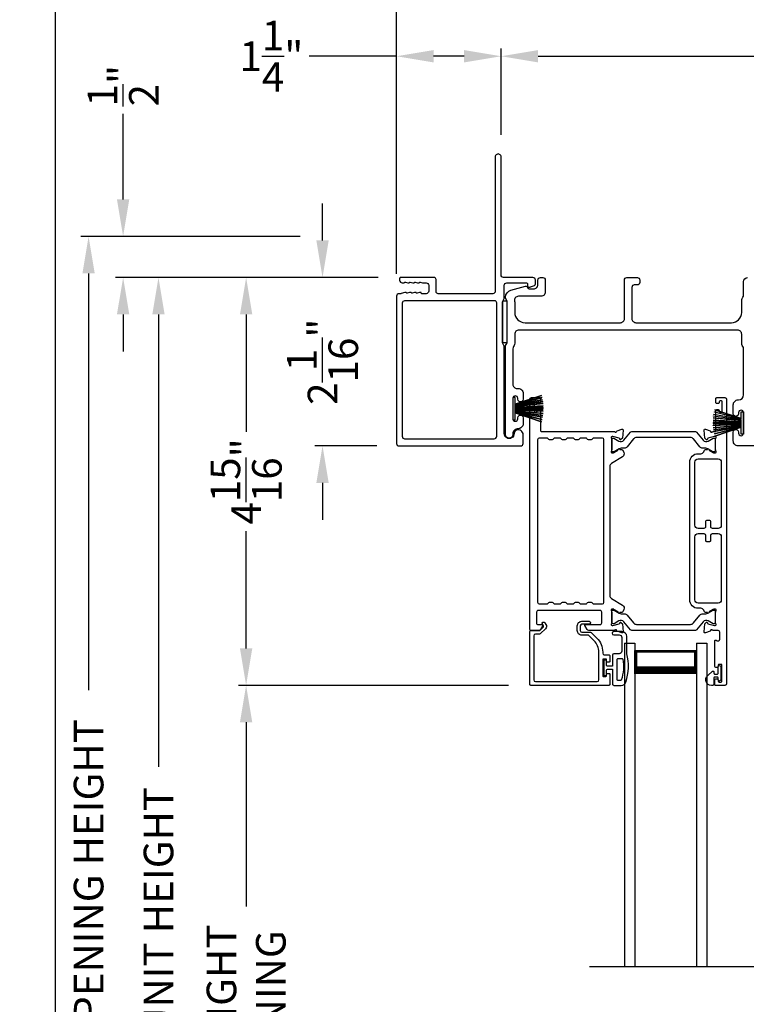
# Model space of a CAD drawing. Extents: x 248 to 401, y -797 to -731.
# Drawn here: x 248 to 257, y -755 to -743 of the extents above; entities that cross this region are included whole.
import ezdxf

# ---------------------------------------------------------------- set-up
doc = ezdxf.new("R2010")
doc.units = 0
doc.header["$LTSCALE"] = 2
doc.header["$MEASUREMENT"] = 0
doc.header["$PDMODE"] = 3
doc.layers.get('0').update_dxf_attribs({"linetype": 'CONTINUOUS'})
doc.layers.get('DEFPOINTS').update_dxf_attribs({"color": 3, "linetype": 'CONTINUOUS'})
doc.layers.add('Dim', color=7, linetype='CONTINUOUS')
doc.styles.get("Standard").update_dxf_attribs({"font": 'arial.ttf'})
doc.dimstyles.new('STANDARD 1.5', dxfattribs={"dimtxt": 0.36, "dimasz": 0.45, "dimexe": 0.09375, "dimexo": 0.27, "dimgap": 0.135, "dimtad": 0, "dimdec": 4, "dimzin": 0, "dimdsep": 46, "dimlunit": 4, "dimtxsty": 'STANDARD', "dimcen": 0, "dimadec": 5, "dimazin": 0, "dimtfac": 1, "dimtdec": 4, "dimtofl": 0, "dimtmove": 0, "dimatfit": 3, "dimfxl": 1, "dimtolj": 1, "dimtzin": 0, "dimarcsym": 0})

# ---------------------------------------------------------------- blocks, each defined once
blk = doc.blocks.new('*D361')
at = {"layer": 'DEFPOINTS', "color": 0, "transparency": 16777216}
for p in [(249.444, -746.427), (251.591, -746.427), (252.336, -763.56)]:
    blk.add_point(p, dxfattribs=at)
at = {"layer": 'Dim', "color": 0, "lineweight": -2, "transparency": 16777216}
for p, q in [((251.321, -746.427), (249.35, -746.427)), ((249.444, -746.877), (249.444, -752.384)), ((249.444, -763.11), (249.444, -757.604)), ((252.066, -763.56), (249.35, -763.56))]:
    blk.add_line(p, q, dxfattribs=at)
at = {"layer": 'Dim', "color": 0, "transparency": 16777216}
for points in [[(249.369, -746.877), (249.519, -746.877), (249.444, -746.427)], [(249.369, -763.11), (249.519, -763.11), (249.444, -763.56)]]:
    blk.add_solid(points, dxfattribs=at)
at = {"layer": 'Dim', "color": 0, "transparency": 16777216, "insert": (249.444, -754.994), "char_height": 0.36, "attachment_point": 5, "rotation": 90}
blk.add_mtext('\\A1;JAMB / UNIT HEIGHT', dxfattribs=at)
blk = doc.blocks.new('*D362')
at = {"layer": 'DEFPOINTS', "color": 0, "transparency": 16777216}
for p in [(252.387, -746.427), (250.51, -751.391), (253.972, -751.391)]:
    blk.add_point(p, dxfattribs=at)
at = {"layer": 'Dim', "color": 0, "lineweight": -2, "transparency": 16777216}
for p, q in [((252.117, -746.427), (250.417, -746.427)), ((250.51, -746.877), (250.51, -748.306)), ((250.51, -750.941), (250.51, -749.513)), ((253.702, -751.391), (250.417, -751.391))]:
    blk.add_line(p, q, dxfattribs=at)
at = {"layer": 'Dim', "color": 0, "transparency": 16777216}
for points in [[(250.435, -746.877), (250.585, -746.877), (250.51, -746.427)], [(250.435, -750.941), (250.585, -750.941), (250.51, -751.391)]]:
    blk.add_solid(points, dxfattribs=at)
at = {"layer": 'Dim', "color": 0, "transparency": 16777216, "insert": (250.51, -748.909), "char_height": 0.36, "attachment_point": 5, "rotation": 90}
blk.add_mtext('\\A1;4{\\H1x;\\S15/16;}"', dxfattribs=at)
blk = doc.blocks.new('*D363')
at = {"layer": 'DEFPOINTS', "color": 0, "transparency": 16777216}
for p in [(248.594, -745.927), (251.439, -745.927), (252.336, -763.56)]:
    blk.add_point(p, dxfattribs=at)
at = {"layer": 'Dim', "color": 0, "lineweight": -2, "transparency": 16777216}
for p, q in [((251.169, -745.927), (248.5, -745.927)), ((248.594, -746.377), (248.594, -751.448)), ((248.594, -763.11), (248.594, -758.039)), ((252.066, -763.56), (248.5, -763.56))]:
    blk.add_line(p, q, dxfattribs=at)
at = {"layer": 'Dim', "color": 0, "transparency": 16777216}
for points in [[(248.519, -746.377), (248.669, -746.377), (248.594, -745.927)], [(248.519, -763.11), (248.669, -763.11), (248.594, -763.56)]]:
    blk.add_solid(points, dxfattribs=at)
at = {"layer": 'Dim', "color": 0, "transparency": 16777216, "insert": (248.594, -754.744), "char_height": 0.36, "attachment_point": 5, "rotation": 90}
blk.add_mtext('\\A1;ROUGH OPENING HEIGHT', dxfattribs=at)
blk = doc.blocks.new('*D364')
at = {"layer": 'DEFPOINTS', "color": 0, "transparency": 16777216}
for p in [(249.014, -745.927), (251.439, -745.927), (251.591, -746.427)]:
    blk.add_point(p, dxfattribs=at)
at = {"layer": 'Dim', "color": 0, "lineweight": -2, "transparency": 16777216}
for p, q in [((249.014, -745.477), (249.014, -744.437)), ((251.169, -745.927), (248.92, -745.927)), ((251.321, -746.427), (248.92, -746.427)), ((249.014, -746.877), (249.014, -747.327))]:
    blk.add_line(p, q, dxfattribs=at)
at = {"layer": 'Dim', "color": 0, "transparency": 16777216}
for points in [[(248.939, -745.477), (249.089, -745.477), (249.014, -745.927)], [(248.939, -746.877), (249.089, -746.877), (249.014, -746.427)]]:
    blk.add_solid(points, dxfattribs=at)
at = {"layer": 'Dim', "color": 0, "transparency": 16777216, "insert": (249.014, -744.093), "char_height": 0.36, "attachment_point": 5, "rotation": 90}
blk.add_mtext('\\A1;{\\H1x;\\S1/2;}"', dxfattribs=at)
blk = doc.blocks.new('*D365')
at = {"layer": 'DEFPOINTS', "color": 0, "transparency": 16777216}
for p in [(250.51, -751.391), (253.972, -751.391), (253.97, -759.511)]:
    blk.add_point(p, dxfattribs=at)
at = {"layer": 'Dim', "color": 0, "lineweight": -2, "transparency": 16777216}
for p, q in [((253.702, -751.391), (250.417, -751.391)), ((250.51, -751.841), (250.51, -754.083)), ((250.51, -759.061), (250.51, -756.819)), ((253.7, -759.511), (250.417, -759.511))]:
    blk.add_line(p, q, dxfattribs=at)
at = {"layer": 'Dim', "color": 0, "transparency": 16777216}
for points in [[(250.435, -751.841), (250.585, -751.841), (250.51, -751.391)], [(250.435, -759.061), (250.585, -759.061), (250.51, -759.511)]]:
    blk.add_solid(points, dxfattribs=at)
at = {"layer": 'Dim', "color": 0, "transparency": 16777216, "insert": (250.51, -755.451), "char_height": 0.36, "attachment_point": 5, "rotation": 90}
blk.add_mtext('\\A1;DAYLIGHT^JOPENING', dxfattribs=at)
blk = doc.blocks.new('*D366')
at = {"layer": 'DEFPOINTS', "color": 0, "transparency": 16777216}
for p in [(253.611, -743.735), (253.611, -744.96), (269.533, -746.447)]:
    blk.add_point(p, dxfattribs=at)
at = {"layer": 'Dim', "color": 0, "lineweight": -2, "transparency": 16777216}
for p, q in [((253.611, -744.69), (253.611, -743.641)), ((269.533, -746.177), (269.533, -743.641)), ((254.061, -743.735), (260.853, -743.735)), ((269.083, -743.735), (262.291, -743.735))]:
    blk.add_line(p, q, dxfattribs=at)
at = {"layer": 'Dim', "color": 0, "transparency": 16777216}
for points in [[(254.061, -743.66), (254.061, -743.81), (253.611, -743.735)], [(269.083, -743.66), (269.083, -743.81), (269.533, -743.735)]]:
    blk.add_solid(points, dxfattribs=at)
at = {"layer": 'Dim', "color": 0, "transparency": 16777216, "insert": (261.572, -743.735), "char_height": 0.36, "attachment_point": 5}
blk.add_mtext('\\A1;15{\\H1x;\\S15/16;}"', dxfattribs=at)
blk = doc.blocks.new('*D367')
at = {"layer": 'DEFPOINTS', "color": 0, "transparency": 16777216}
for p in [(253.611, -743.735), (253.611, -744.96), (252.339, -746.654)]:
    blk.add_point(p, dxfattribs=at)
at = {"layer": 'Dim', "color": 0, "lineweight": -2, "transparency": 16777216}
for p, q in [((252.339, -746.384), (252.339, -743.641)), ((253.611, -744.69), (253.611, -743.641)), ((252.339, -743.735), (251.278, -743.735)), ((253.161, -743.735), (252.789, -743.735))]:
    blk.add_line(p, q, dxfattribs=at)
at = {"layer": 'Dim', "color": 0, "transparency": 16777216}
for points in [[(252.789, -743.66), (252.789, -743.81), (252.339, -743.735)], [(253.161, -743.66), (253.161, -743.81), (253.611, -743.735)]]:
    blk.add_solid(points, dxfattribs=at)
at = {"layer": 'Dim', "color": 0, "transparency": 16777216, "insert": (250.817, -743.735), "char_height": 0.36, "attachment_point": 5}
blk.add_mtext('\\A1;1{\\H1x;\\S1/4;}"', dxfattribs=at)
blk = doc.blocks.new('*D368')
at = {"layer": 'DEFPOINTS', "color": 0, "transparency": 16777216}
for p in [(269.533, -742.552), (269.533, -746.447), (252.339, -746.654)]:
    blk.add_point(p, dxfattribs=at)
at = {"layer": 'Dim', "color": 0, "lineweight": -2, "transparency": 16777216}
for p, q in [((252.339, -746.384), (252.339, -742.459)), ((252.789, -742.552), (260.218, -742.552)), ((269.083, -742.552), (261.654, -742.552)), ((269.533, -746.177), (269.533, -742.459))]:
    blk.add_line(p, q, dxfattribs=at)
at = {"layer": 'Dim', "color": 0, "transparency": 16777216}
for points in [[(252.789, -742.477), (252.789, -742.627), (252.339, -742.552)], [(269.083, -742.477), (269.083, -742.627), (269.533, -742.552)]]:
    blk.add_solid(points, dxfattribs=at)
at = {"layer": 'Dim', "color": 0, "transparency": 16777216, "insert": (260.936, -742.552), "char_height": 0.36, "attachment_point": 5}
blk.add_mtext('\\A1;17{\\H1x;\\S3/16;}"', dxfattribs=at)
blk = doc.blocks.new('*D370')
at = {"layer": 'DEFPOINTS', "color": 0, "transparency": 16777216}
for p in [(252.387, -746.427), (251.439, -748.477), (252.369, -748.477)]:
    blk.add_point(p, dxfattribs=at)
at = {"layer": 'Dim', "color": 0, "lineweight": -2, "transparency": 16777216}
for p, q in [((251.439, -745.977), (251.439, -745.527)), ((252.117, -746.427), (251.346, -746.427)), ((252.099, -748.477), (251.346, -748.477)), ((251.439, -748.927), (251.439, -749.377))]:
    blk.add_line(p, q, dxfattribs=at)
at = {"layer": 'Dim', "color": 0, "transparency": 16777216}
for points in [[(251.364, -745.977), (251.514, -745.977), (251.439, -746.427)], [(251.364, -748.927), (251.514, -748.927), (251.439, -748.477)]]:
    blk.add_solid(points, dxfattribs=at)
at = {"layer": 'Dim', "color": 0, "transparency": 16777216, "insert": (251.439, -747.452), "char_height": 0.36, "attachment_point": 5, "rotation": 90}
blk.add_mtext('\\A1;2{\\H1x;\\S1/16;}"', dxfattribs=at)
blk = doc.blocks.new('A$C6e6df406')
for p, q in [((1.542, 1.1), (1.542, 0.83)), ((1.57, 1.1), (1.542, 1.1)), ((1.889, 1.126), (1.57, 1.019)), ((1.57, 1.018), (1.889, 1.125)), ((1.57, 1.009), (1.57, 1.1)), ((1.896, 1.099), (1.57, 1.016)), ((1.57, 1.014), (1.896, 1.098)), ((1.902, 1.071), (1.57, 1.01)), ((1.57, 1.009), (1.902, 1.07)), ((1.906, 1.05), (1.57, 1.003)), ((1.57, 1.001), (1.906, 1.048)), ((1.909, 1.027), (1.57, 0.994)), ((1.57, 0.992), (1.909, 1.026)), ((1.57, 1.006), (1.57, 1.008)), ((1.57, 1.002), (1.57, 1.005)), ((1.57, 0.996), (1.57, 1.001)), ((1.911, 0.999), (1.57, 0.98)), ((1.57, 0.979), (1.911, 0.998)), ((1.57, 0.988), (1.57, 0.995)), ((1.57, 0.977), (1.57, 0.987)), ((1.912, 0.981), (1.57, 0.976)), ((1.57, 0.975), (1.912, 0.979)), ((1.57, 0.974), (1.57, 0.976)), ((1.57, 0.968), (1.57, 0.973)), ((1.912, 0.969), (1.57, 0.969)), ((1.57, 0.958), (1.57, 0.963)), ((1.57, 0.962), (1.912, 0.962)), ((1.911, 0.998), (1.911, 0.999)), ((1.57, 0.955), (1.57, 0.957)), ((1.912, 0.952), (1.57, 0.956)), ((1.57, 0.955), (1.912, 0.95)), ((1.57, 0.944), (1.57, 0.954)), ((1.911, 0.933), (1.57, 0.952)), ((1.57, 0.951), (1.911, 0.932)), ((1.57, 0.936), (1.57, 0.943)), ((1.909, 0.905), (1.57, 0.939)), ((1.57, 0.937), (1.909, 0.904)), ((1.57, 0.93), (1.57, 0.935)), ((1.906, 0.883), (1.57, 0.93)), ((1.57, 0.926), (1.57, 0.929)), ((1.57, 0.928), (1.906, 0.881)), ((1.57, 0.923), (1.57, 0.925)), ((1.57, 0.83), (1.57, 0.922)), ((1.902, 0.861), (1.57, 0.922)), ((1.57, 0.921), (1.902, 0.86)), ((1.896, 0.833), (1.57, 0.917)), ((1.57, 0.915), (1.896, 0.832)), ((1.889, 0.806), (1.57, 0.913)), ((1.57, 0.912), (1.889, 0.805)), ((1.911, 0.932), (1.911, 0.933)), ((1.542, 0.83), (1.57, 0.83))]:
    blk.add_line(p, q)
at = {"flags": 128}
for points in [[(1.902, 1.07), (1.902, 1.07), (1.902, 1.07), (1.902, 1.07), (1.902, 1.07), (1.902, 1.071), (1.902, 1.071), (1.902, 1.071), (1.902, 1.071)], [(1.906, 1.048), (1.906, 1.049), (1.906, 1.049), (1.906, 1.049), (1.906, 1.049), (1.906, 1.049), (1.906, 1.049), (1.906, 1.05), (1.906, 1.05)]]:
    blk.add_lwpolyline(points, dxfattribs=at)
for centre, radius, start, end in [((1.357, 0.971), 0.554, 16.0705, 16.1988), ((1.292, 0.955), 0.621, 13.3333, 13.4474), ((1.208, 0.952), 0.705, 6.0165, 6.1167), ((0.956, 0.956), 0.956, 1.4002, 1.4741), ((1.341, 0.965), 0.571, 359.6909, 0.3091), ((1.711, 0.896), 0.194, 349.2734, 349.6363), ((1.689, 0.914), 0.219, 351.4891, 351.8113), ((1.208, 0.979), 0.705, 353.8833, 353.9835), ((0.956, 0.975), 0.956, 358.5259, 358.5998), ((1.357, 0.96), 0.554, 343.8012, 343.9295), ((1.292, 0.976), 0.621, 346.5526, 346.6667)]:
    blk.add_arc(centre, radius, start, end)
blk = doc.blocks.new('A$C01E81920')
for p, q in [((0, 0), (0, 3.938)), ((0.125, 0), (0.125, 3.938)), ((0.875, 0), (0.875, 3.938)), ((1, 0), (1, 3.938)), ((0.125, 0.375), (0.125, 0.089)), ((0.875, 0.089), (0.875, 0.375)), ((0.125, 0.089), (0.875, 0.089)), ((0.875, 0.089), (0.875, 0.089)), ((0, 0), (0.125, 0)), ((0.875, 0), (1, 0))]:
    blk.add_line(p, q)
for points, const_width in [([(0.125, 0.33), (0.875, 0.33)], 0.09), ([(0.14, 0.089), (0.14, 0.33)], 0.03), ([(0.86, 0.089), (0.86, 0.33)], 0.03), ([(0.14, 0.104), (0.86, 0.104)], 0.03)]:
    blk.add_lwpolyline(points, dxfattribs=dict(const_width=const_width))

msp = doc.modelspace()

# ---------------------------------------------------------------- linework, layer by layer
msp.add_line((254.68731, -754.81424), (268.46589, -754.81424))
for points in [[(248.18848, -731.29958), (248.18848, -797.29959), (299.18849, -797.29959), (299.18849, -731.29958)], [(253.68646, -747.2174), (253.68646, -746.71739), (253.62646, -746.71739), (253.62646, -747.2174)]]:
    msp.add_lwpolyline(points, close=True)
for points in [[(252.56652, -746.48277), (252.59546, -746.49193, 0.07773219), (252.59848, -746.4924), (252.60797, -746.4924, 0.28498473), (252.61693, -746.48684, -0.36992239), (252.62651, -746.48277), (252.65545, -746.49193, 0.07773219), (252.65847, -746.4924), (252.69992, -746.4924, -0.41424423), (252.72992, -746.5224), (252.72992, -746.5944, -0.41424423), (252.69992, -746.6244), (252.64847, -746.6244, -0.36634887), (252.64058, -746.61772, 0.36611682), (252.63072, -746.60938), (252.62127, -746.60938, 0.07626051), (252.61825, -746.60985), (252.58926, -746.61902, -0.36988543), (252.57968, -746.61495, 0.2849768), (252.57073, -746.6094), (252.56123, -746.6094, 0.07623125), (252.55821, -746.60986), (252.52927, -746.61902, -0.36988543), (252.51969, -746.61495, 0.2849768), (252.51073, -746.6094), (252.50124, -746.6094, 0.07623125), (252.49822, -746.60986), (252.46928, -746.61902, -0.36988543), (252.4597, -746.61495, 0.2849768), (252.45074, -746.6094), (252.44124, -746.6094, 0.07623125), (252.43823, -746.60986), (252.39377, -746.62393, -0.07623125), (252.39076, -746.6244), (252.36896, -746.6244, 0.41423445), (252.33896, -746.6544), (252.33896, -748.4474, 0.41423445), (252.36896, -748.4774), (253.84896, -748.4774, 0.41424423), (253.87896, -748.4474), (253.87896, -748.34154, 0.51762129), (253.79896, -748.28497, 0.31782303), (253.76896, -748.32739, -1.00005867), (253.64896, -748.32739), (253.64896, -747.26941, 0.13174745), (253.64494, -747.25441), (253.63048, -747.22936, -0.13162748), (253.62646, -747.21436), (253.62646, -746.73044, -0.13178394), (253.63048, -746.71544), (253.64494, -746.69039, 0.13159099), (253.64896, -746.67539), (253.64896, -746.5224, -0.41424423), (253.67896, -746.4924), (253.92095, -746.4924, -0.38927027), (253.93091, -746.50153), (253.93326, -746.52842, 0.46521889), (253.95829, -746.54601, 0.03125822), (253.9676, -746.54292), (254.01545, -746.52358, 0.30575439), (254.02796, -746.50504), (254.02796, -746.45739, 0.41423934), (253.99796, -746.4274), (253.64096, -746.4274, -0.41424423), (253.61096, -746.3974), (253.61096, -744.9599, 1.00006111), (253.53896, -744.9599), (253.53896, -746.5944, -0.41423445), (253.50896, -746.6244), (252.84492, -746.6244, -0.41425554), (252.81992, -746.59939), (252.81992, -746.4524, 0.41425554), (252.79492, -746.4274), (252.38696, -746.4274, 0.41429073), (252.37696, -746.4374), (252.37696, -746.4624, 0.41423445), (252.40696, -746.4924), (252.428, -746.4924, 0.2849768), (252.43695, -746.48684, -0.36992381), (252.44653, -746.48277), (252.47548, -746.49193, 0.07773219), (252.47849, -746.4924), (252.48799, -746.4924, 0.2849768), (252.49695, -746.48684, -0.36990177), (252.50652, -746.48277), (252.53547, -746.49193, 0.07773219), (252.53848, -746.4924), (252.54798, -746.4924, 0.2849768), (252.55694, -746.48684, -0.36990177)], [(253.55752, -746.73633, 0.41406782), (253.53252, -746.71133), (252.4379, -746.71133, 0.41413361), (252.4079, -746.74134), (252.4079, -748.36045, 0.41413361), (252.4379, -748.39046), (253.52752, -748.39046, 0.41413361), (253.55752, -748.36045)], [(254.07862, -747.8894, -0.41426585), (254.09043, -747.90121), (254.09043, -747.94845, -0.4141956), (254.07862, -747.96026), (254.06287, -747.96026, -0.4141956), (254.05106, -747.94845), (254.05106, -747.94058, 0.41416048), (254.03925, -747.92876), (254.0235, -747.92876, 0.4141956), (254.01169, -747.94058), (254.01169, -748.05475, 0.4141956), (254.0235, -748.06656), (254.03925, -748.06656, 0.41416048), (254.05106, -748.05475), (254.05106, -748.04688, -0.4141956), (254.06287, -748.03506), (254.07862, -748.03506, -0.4141956), (254.09043, -748.04688), (254.09043, -748.29097, 0.41423072), (254.10224, -748.30278), (254.99215, -748.30278, 0.7927912), (255.01513, -748.30187, -0.26374349), (255.02269, -748.293), (255.07823, -748.27279, -0.54861513), (255.09404, -748.28491), (255.08552, -748.38233), (255.06815, -748.39969, -0.5774001), (255.05498, -748.39616), (255.0532, -748.3895, 0.26804341), (255.04763, -748.38394), (254.9681, -748.36263), (254.96022, -748.36263, 0.68854597), (254.95235, -748.38324, -0.21338713), (254.95629, -748.39204), (254.95629, -748.51911, -0.06306214), (254.95604, -748.52107), (254.94866, -748.54963, 0.49023462), (254.95629, -748.55948), (254.97681, -748.55948, 0.13764704), (254.98296, -748.55775), (255.03231, -748.52762, -0.36114566), (255.03638, -748.51572), (255.03974, -748.51367, -0.58109368), (255.05471, -748.52194), (255.07882, -748.52194, -0.29138456), (255.08952, -748.52876), (255.10341, -748.55855, -0.38187948), (255.08824, -748.60879), (254.95152, -748.69225, 0.26140315), (254.93267, -748.72585), (254.93267, -750.29857, 0.26142499), (254.95152, -750.33217), (255.08854, -750.41581, -0.38185808), (255.10371, -750.46605), (255.08982, -750.49584, -0.29144805), (255.07912, -750.50266), (255.05501, -750.50266, -0.58109368), (255.04004, -750.51093), (255.03668, -750.50888, -0.36114399), (255.03261, -750.49698), (254.98326, -750.46685, 0.13805014), (254.97711, -750.46513), (254.95659, -750.46513, 0.49035004), (254.94896, -750.47497), (254.95634, -750.50353, -0.063211), (254.95659, -750.5055), (254.95659, -750.63256, -0.21338713), (254.95265, -750.64136, 0.68854597), (254.96052, -750.66198), (254.9684, -750.66198), (255.04793, -750.64067, 0.26804341), (255.0535, -750.6351), (255.05528, -750.62844, -0.57738725), (255.06845, -750.62491), (255.08582, -750.64227), (255.09434, -750.73969, -0.54861513), (255.07853, -750.75182), (255.02299, -750.7316, -0.26374349), (255.01543, -750.72274, 0.63573595), (254.99469, -750.71749, -0.22493253), (254.98555, -750.72182), (254.67632, -750.72182, -0.26793082), (254.65927, -750.71198), (254.63086, -750.66276, -0.57737359), (254.63768, -750.65095), (254.81486, -750.65095, 0.41424527), (254.83454, -750.63127), (254.83454, -750.49872, 0.41428742), (254.81486, -750.47904), (254.06289, -750.47904, 0.41425762), (254.04321, -750.49872), (254.04321, -750.63914, 0.4141956), (254.05502, -750.65095), (254.11012, -750.65095, -0.57737359), (254.11694, -750.66276), (254.08852, -750.71198, -0.26793082), (254.07147, -750.72182), (253.97232, -750.72182, -0.41416048), (253.96051, -750.71001), (253.96051, -747.90908, -0.41420674), (253.9802, -747.8894)], [(256.21023, -751.32448, -0.41416048), (256.22204, -751.31267), (256.23778, -751.31267, -0.41417804), (256.2496, -751.32448), (256.2496, -751.34023, 0.4141532), (256.26141, -751.35204), (256.28503, -751.35204, 0.41417804), (256.29684, -751.34023), (256.29684, -751.14732, 0.41417804), (256.28503, -751.13551), (256.26141, -751.13551, 0.4141532), (256.2496, -751.14732), (256.2496, -751.16307, -0.41417804), (256.23778, -751.17488), (256.22204, -751.17488, -0.41416048), (256.21023, -751.16307), (256.21023, -750.85101, -0.5773223), (256.22794, -750.84078), (256.23975, -750.8476, 0.57734415), (256.26928, -750.83055), (256.26928, -750.74181, 0.41420237), (256.2496, -750.72212), (256.18238, -750.72212, 0.79271888), (256.1594, -750.72304, -0.26375835), (256.15184, -750.73191), (256.0963, -750.75212, -0.54861513), (256.08049, -750.73999), (256.08902, -750.64258), (256.10638, -750.62522, -0.57741124), (256.11955, -750.62875), (256.12133, -750.6354, 0.26801001), (256.1269, -750.64097), (256.20643, -750.66228), (256.21431, -750.66228, 0.68852114), (256.22218, -750.64167, -0.21338713), (256.21824, -750.63287), (256.21824, -750.5058, -0.063211), (256.21849, -750.50383), (256.22587, -750.47528, 0.49037574), (256.21824, -750.46543), (256.19772, -750.46543, 0.13767187), (256.19157, -750.46716), (256.14222, -750.49728, -0.36109986), (256.13815, -750.50918), (256.13479, -750.51124, -0.58111027), (256.11982, -750.50296), (256.09571, -750.50296, -0.29145479), (256.08501, -750.49614), (256.07578, -750.47635, 0.2914523), (256.0401, -750.45362), (256.00792, -750.45362, -0.41420822), (255.90556, -750.35126), (255.90556, -748.67396, -0.41421633), (256.00792, -748.57159), (256.0401, -748.57159, 0.29147135), (256.07578, -748.54886), (256.08501, -748.52907, -0.29154723), (256.09571, -748.52225), (256.11982, -748.52225, -0.58116057), (256.13479, -748.51398), (256.13815, -748.51603, -0.36103128), (256.14222, -748.52793), (256.19157, -748.55805, 0.13784173), (256.19772, -748.55978), (256.21824, -748.55978, 0.49026032), (256.22587, -748.54994), (256.21849, -748.52138, -0.06317358), (256.21824, -748.51941), (256.21824, -748.39235, -0.21343539), (256.22218, -748.38355, 0.68845228), (256.21431, -748.36293), (256.20643, -748.36293), (256.1269, -748.38424, 0.26788019), (256.12133, -748.38981), (256.11955, -748.39647, -0.57734099), (256.10638, -748.4), (256.08901, -748.38264), (256.08049, -748.28522, -0.54862681), (256.0963, -748.27309), (256.15184, -748.29331, -0.26366003), (256.1594, -748.30217, 0.78173131), (256.18229, -748.3034), (256.21037, -748.3034, 0.4141903), (256.22249, -748.29128), (256.22249, -748.04718, -0.41417804), (256.2343, -748.03537), (256.25005, -748.03537, -0.41417804), (256.26186, -748.04718), (256.26186, -748.05475, 0.41416048), (256.27367, -748.06656), (256.28942, -748.06656, 0.41417804), (256.30123, -748.05475), (256.30123, -747.94058, 0.41417804), (256.28942, -747.92876), (256.27367, -747.92876, 0.41416048), (256.26186, -747.94058), (256.26186, -747.94876, -0.41424828), (256.25005, -747.96057), (256.2343, -747.96057, -0.41424828), (256.22249, -747.94876), (256.22249, -747.90121, -0.41424828), (256.2343, -747.8894), (256.33272, -747.8894, -0.41420237), (256.35241, -747.90908), (256.35241, -751.37173, -0.41420237), (256.33272, -751.39141), (256.2181, -751.39141, -0.41428253), (256.21023, -751.38354)], [(254.07862, -750.40424, -0.41420674), (254.05893, -750.38455), (254.05893, -748.39727, -0.41420674), (254.07862, -748.37759), (254.16263, -748.37759, -0.26802023), (254.17968, -748.38743, 0.26793082), (254.19673, -748.39727), (254.2361, -748.39727, 0.26793082), (254.25315, -748.38743, -0.26799043), (254.2702, -748.37759), (254.32012, -748.37759, -0.26799043), (254.33716, -748.38743, 0.26793082), (254.35421, -748.39727), (254.39358, -748.39727, 0.26793082), (254.41063, -748.38743, -0.26802023), (254.42768, -748.37759), (254.4776, -748.37759, -0.26802023), (254.49464, -748.38743, 0.26793082), (254.51169, -748.39727), (254.55106, -748.39727, 0.26793082), (254.56811, -748.38743, -0.26799043), (254.58516, -748.37759), (254.63508, -748.37759, -0.26799043), (254.65212, -748.38743, 0.26793082), (254.66917, -748.39727), (254.70854, -748.39727, 0.26793082), (254.72559, -748.38743, -0.26802023), (254.74264, -748.37759), (254.83818, -748.37759, -0.41420674), (254.85786, -748.39727), (254.85786, -750.38455, -0.41420674), (254.83818, -750.40424), (254.74264, -750.40424, -0.26791699), (254.72559, -750.39439, 0.26793082), (254.70854, -750.38455), (254.66917, -750.38455, 0.26793082), (254.65212, -750.39439, -0.26788719), (254.63508, -750.40424), (254.58516, -750.40424, -0.26788719), (254.56811, -750.39439, 0.26793082), (254.55106, -750.38455), (254.51169, -750.38455, 0.26793082), (254.49464, -750.39439, -0.26791699), (254.4776, -750.40424), (254.42768, -750.40424, -0.26791699), (254.41063, -750.39439, 0.26793082), (254.39358, -750.38455), (254.35421, -750.38455, 0.26793082), (254.33716, -750.39439, -0.26788719), (254.32012, -750.40424), (254.2702, -750.40424, -0.26788719), (254.25315, -750.39439, 0.26793082), (254.2361, -750.38455), (254.19673, -750.38455, 0.26793082), (254.17968, -750.39439, -0.26791699), (254.16263, -750.40424)], [(256.28911, -748.67396), (256.28911, -749.44171, -0.41421977), (256.24971, -749.48111), (256.18003, -749.48111, -0.41424955), (256.16033, -749.46141), (256.16033, -749.39831, 0.41418912), (256.14853, -749.38651), (256.10913, -749.38651, 0.41418912), (256.09733, -749.39831), (256.09733, -749.46141, -0.41424955), (256.07763, -749.48111), (256.00795, -749.48111, -0.41423466), (255.96855, -749.44171), (255.96855, -748.67396, -0.41421291), (256.00792, -748.63459), (256.24974, -748.63459, -0.41420237)], [(256.28911, -749.5835), (256.28911, -750.35126, -0.4142111), (256.24974, -750.39063), (256.00792, -750.39063, -0.41422164), (255.96855, -750.35126), (255.96855, -749.5835, -0.41420488), (256.00795, -749.5441), (256.07763, -749.5441, -0.41418999), (256.09733, -749.5638), (256.09733, -749.6269, 0.41428856), (256.10913, -749.6387), (256.14853, -749.6387, 0.41428856), (256.16033, -749.6269), (256.16033, -749.5638, -0.41418999), (256.18003, -749.5441), (256.24971, -749.5441, -0.41418999)], [(255.10373, -750.6171, 0.36656652), (255.04365, -750.60614), (254.98401, -750.64047, -0.13149203), (254.98021, -750.64148), (254.97234, -750.64148, -0.41423436), (254.95659, -750.62573), (254.95659, -750.49188, -0.41423436), (254.97234, -750.47613), (254.98021, -750.47613, -0.13145194), (254.98415, -750.47719), (255.04637, -750.51311, 0.13166645), (255.06999, -750.51944), (255.10779, -750.51944, -0.22444543), (255.1443, -750.5367), (255.22252, -750.63194, 0.2244673), (255.25883, -750.64911), (255.91368, -750.64911, 0.22445482), (255.94999, -750.63194), (256.02821, -750.5367, -0.22445164), (256.06472, -750.51944), (256.10252, -750.51944, 0.13167424), (256.12614, -750.51311), (256.18836, -750.47719, -0.13144246), (256.1923, -750.47613), (256.20017, -750.47613, -0.41423981), (256.21592, -750.49188), (256.21592, -750.62573, -0.41423981), (256.20017, -750.64148), (256.1923, -750.64148, -0.13148225), (256.1885, -750.64047), (256.12885, -750.60614, 0.36656479), (256.06878, -750.6171), (255.98868, -750.71463, -0.22445398), (255.97347, -750.72182), (255.19904, -750.72182, -0.22443201), (255.18383, -750.71463)], [(253.96051, -750.73591, -0.41416048), (253.97232, -750.72409), (254.07466, -750.72409, 0.1987165), (254.08023, -750.72179), (254.12455, -750.67747, 0.33948233), (254.1258, -750.66796), (254.1132, -750.64615, -0.99997738), (254.14388, -750.62842), (254.15648, -750.65024, -0.33949367), (254.1496, -750.70252), (254.09049, -750.76164, -0.19895037), (254.07657, -750.7674), (254.02744, -750.7674, 0.41419801), (254.00775, -750.78709), (254.00775, -751.32448, 0.41419801), (254.02744, -751.34417), (254.77941, -751.34417, 0.41419801), (254.7991, -751.32448), (254.7991, -750.98549, 0.19891076), (254.74259, -750.84908), (254.67919, -750.78568, 0.19895037), (254.66528, -750.77992), (254.59291, -750.77992, -0.41421463), (254.53779, -750.7248), (254.53779, -750.66655, -0.41421463), (254.59291, -750.61143), (254.68106, -750.61143, -1), (254.68106, -750.64687), (254.59291, -750.64687, 0.41420674), (254.57322, -750.66655), (254.57322, -750.7248, 0.41420674), (254.59291, -750.74449), (254.69666, -750.74449, -0.19892831), (254.71058, -750.75025), (254.776, -750.81568, -0.1989154), (254.84634, -750.98549), (254.84634, -750.99968, 0.41419801), (254.86602, -751.01937), (254.92114, -751.01937, -0.41426585), (254.93295, -751.03118), (254.93295, -751.10007, -0.41429796), (254.92508, -751.10795), (254.90146, -751.10795, -0.41429796), (254.89358, -751.10007), (254.89358, -751.07842, 0.41420163), (254.88571, -751.07055), (254.85421, -751.07055, 0.41427613), (254.84634, -751.07842), (254.84634, -751.27527, 0.41427613), (254.85421, -751.28315), (254.88571, -751.28315, 0.41420163), (254.89358, -751.27527), (254.89358, -751.25362, -0.41429796), (254.90146, -751.24574), (254.92508, -751.24574, -0.41429796), (254.93295, -751.25362), (254.93295, -751.3796, -0.41426585), (254.92114, -751.39141), (253.97232, -751.39141, -0.41423072), (253.96051, -751.3796)], [(256.18307, -751.21986, -0.64316687), (256.1996, -751.22739), (256.1996, -751.24241, 0.41425376), (256.2116, -751.25441), (256.2376, -751.25441, 0.41425376), (256.2496, -751.24241), (256.2496, -751.16913, -1.00003311), (256.28503, -751.16913), (256.28503, -751.3207, -0.99996689), (256.2496, -751.3207), (256.2496, -751.30141, 0.41418462), (256.2376, -751.28941), (256.2116, -751.28941, 0.41418462), (256.1996, -751.30141), (256.1996, -751.37541, -0.41419012), (256.1836, -751.39141), (256.1676, -751.39141, -0.69372523), (256.12298, -751.27209)]]:
    msp.add_lwpolyline(points, format="xyb", close=True)
for points in [[(256.82896, -748.4774), (256.49396, -748.4774, -0.41424069), (256.43396, -748.4174), (256.43396, -748.30975, -1.00002947), (256.49896, -748.30975), (256.49896, -748.32252, 0.99998136), (256.55896, -748.32252), (256.55896, -748.07222, 0.99998136), (256.49896, -748.07222), (256.49896, -748.08475, -1.00002947), (256.43396, -748.08475), (256.43396, -747.9771, -0.41424069), (256.49396, -747.9171), (256.49896, -747.9171, 0.41416253), (256.55896, -747.8571), (256.55896, -747.29388, 0.13169947), (256.55226, -747.26888), (256.54316, -747.25312, -0.13160594), (256.53646, -747.22812), (256.53646, -747.1174, 0.41423148), (256.48646, -747.0674), (253.82646, -747.0674, 0.41422977), (253.77646, -747.1174), (253.77646, -747.22812, -0.13160977), (253.76976, -747.25312), (253.76066, -747.26888, 0.13170363), (253.75396, -747.29388), (253.75396, -747.7275, 0.41425726), (253.80396, -747.7775), (253.81896, -747.7775, -0.41423934), (253.87896, -747.8375), (253.87896, -747.91002, -1.00002708), (253.81396, -747.91002), (253.81396, -747.8975, 0.99998533), (253.75396, -747.8975), (253.75396, -748.1475, 0.99998533), (253.81396, -748.1475), (253.81396, -748.13499, -1.00002708), (253.87896, -748.13499), (253.87896, -748.2075, -0.42646438), (253.81646, -748.26745, 0.42648619), (253.75396, -748.3274), (253.75396, -748.3374, -0.99998044), (253.66396, -748.3374), (253.66396, -747.26976, -0.13167976), (253.67066, -747.24477), (253.67976, -747.229, 0.13168173), (253.68646, -747.204), (253.68646, -746.73079, 0.13165786), (253.67976, -746.7058), (253.66404, -746.67857), (253.66404, -746.66771, -0.33946057), (253.73075, -746.58078), (253.90878, -746.53308, -0.44127188), (253.93367, -746.54901, 0.3650878), (253.95338, -746.56562), (254.00796, -746.56562, 0.41425934), (254.05796, -746.51561), (254.05796, -746.45739, -0.4140829), (254.08796, -746.4274), (254.11796, -746.4274, -0.4140829), (254.14796, -746.45739), (254.14796, -746.60562, -0.41423184), (254.09796, -746.65562), (253.82324, -746.65562, 0.49083617), (253.77485, -746.7182, -0.06374104), (253.77646, -746.73079), (253.77646, -746.8524, 0.41421004), (253.90146, -746.9774), (255.06096, -746.9774, 0.41423184), (255.11096, -746.9274), (255.11096, -746.45739, -0.4140829), (255.14096, -746.4274), (255.26796, -746.4274, -0.41408463), (255.29796, -746.45739), (255.29796, -746.4874, -0.41408463), (255.26796, -746.5174), (255.23096, -746.5174, 0.41423934), (255.20096, -746.5474), (255.20096, -746.9274, 0.41423081), (255.25096, -746.9774), (256.41146, -746.9774, 0.41421048), (256.53646, -746.8524), (256.53646, -746.70668, -0.13160561), (256.54316, -746.68168), (256.55226, -746.66591, 0.13169983), (256.55896, -746.64091), (256.55896, -746.4774, -0.41416516), (256.60896, -746.4274)], [(255.144, -748.4879, -0.22447217), (255.10749, -748.50516), (255.06969, -748.50516, 0.13163416), (255.04607, -748.51149), (254.98385, -748.54741, -0.13145194), (254.97991, -748.54847), (254.97204, -748.54847, -0.41423436), (254.95629, -748.53272), (254.95629, -748.39887, -0.41423436), (254.97204, -748.38312), (254.97991, -748.38312, -0.13149203), (254.98371, -748.38414), (255.04335, -748.41847, 0.36656307), (255.10343, -748.4075), (255.18353, -748.30998, -0.22446181), (255.19874, -748.30278), (255.97317, -748.30278, -0.22445398), (255.98838, -748.30998), (256.06848, -748.4075, 0.36656479), (256.12856, -748.41847), (256.1882, -748.38414, -0.13148225), (256.192, -748.38312), (256.19987, -748.38312, -0.41423981), (256.21562, -748.39887), (256.21562, -748.53272, -0.41423981), (256.19987, -748.54847), (256.192, -748.54847, -0.13141469), (256.18806, -748.54741), (256.12584, -748.51149, 0.13162953), (256.10222, -748.50516), (256.06442, -748.50516, -0.22447054), (256.02791, -748.4879), (255.94969, -748.39266, 0.22446402), (255.91338, -748.37549), (255.25853, -748.37549, 0.2244673), (255.22222, -748.39266), (255.144, -748.4879)], [(254.96358, -751.37141, 0.41425282), (254.98358, -751.39141), (255.07098, -751.39141, 0.32254325), (255.12789, -751.35045, 0.14693703), (255.13858, -751.00541), (255.13858, -750.79741, 0.41421085), (255.07858, -750.73741), (254.98158, -750.73741, 0.99997067), (254.98158, -750.77741), (255.04858, -750.77741, -0.41425401), (255.07858, -750.80741), (255.07858, -750.97541, -0.4142149), (255.04858, -751.00541), (254.98358, -751.00541, 0.41419415), (254.96358, -751.02541), (254.96358, -751.15941), (254.90558, -751.15941, -0.41417746), (254.89358, -751.14741), (254.89358, -751.09541, 0.41416314), (254.88158, -751.08341), (254.87058, -751.08341, 0.41416314), (254.85858, -751.09541), (254.85858, -751.25841, 0.41416314), (254.87058, -751.27041), (254.88158, -751.27041, 0.41416314), (254.89358, -751.25841), (254.89358, -751.20641, -0.41417746), (254.90558, -751.19441), (254.96358, -751.19441), (254.96358, -751.37141)], [(255.02358, -751.32341), (255.02358, -751.07341, -0.41421919), (255.03158, -751.06541), (255.08376, -751.06541, -0.36705545), (255.09165, -751.07211, -0.11948898), (255.0728, -751.32587, -0.32558456), (255.06519, -751.33141), (255.03158, -751.33141, -0.41421919), (255.02358, -751.32341)]]:
    msp.add_lwpolyline(points, format="xyb")

# ---------------------------------------------------------------- block references
msp.add_blockref('A$C6e6df406', (252.21208, -748.988))
at = {"xscale": -1}
msp.add_blockref('A$C6e6df406', (258.10084, -749.16286), dxfattribs=at)
at = {"xscale": -1, "rotation": 180}
msp.add_blockref('A$C01E81920', (255.11225, -750.87591), dxfattribs=at)

# ---------------------------------------------------------------- dimensions: what is measured, and where the dimension line sits
at = {"layer": 'Dim'}
for base, p1, p2, override, picture, middle in [((269.53306, -742.55243), (252.33896, -746.6544), (269.53306, -746.4471), {"dimlunit": 5, "dimpost": '"'}, '*D368', (260.93601, -742.55243)), ((253.61096, -743.73505), (269.53306, -746.4471), (253.61096, -744.9599), {"dimlunit": 5, "dimpost": '"', "dimtmove": 0}, '*D366', (261.57201, -743.73505))]:
    dim = msp.add_linear_dim(base=base, p1=p1, p2=p2, dimstyle='STANDARD 1.5', override=override, dxfattribs=at)
    dim.commit()
    dim.dimension.update_dxf_attribs({"geometry": picture, "text_midpoint": middle})
dim = msp.add_linear_dim(base=(253.61096, -743.73505), p1=(252.33896, -746.6544), p2=(253.61096, -744.9599), dimstyle='STANDARD 1.5', override={"dimpost": '\\X', "dimtmove": 0}, dxfattribs=at)
dim.commit()
dim.dimension.update_dxf_attribs({"geometry": '*D367', "text_midpoint": (250.81677, -743.73505), "dimtype": 160})
for base, p1, p2, picture, middle in [((249.01379, -745.9274), (251.59068, -746.4274), (251.43943, -745.9274), '*D364', (249.01379, -744.09311)), ((251.43943, -748.4774), (252.38696, -746.4274), (252.36896, -748.4774), '*D370', (251.43943, -747.4524))]:
    dim = msp.add_linear_dim(base=base, p1=p1, p2=p2, angle=90, dimstyle='STANDARD 1.5', override={"dimpost": '\\X'}, dxfattribs=at)
    dim.commit()
    dim.dimension.update_dxf_attribs({"geometry": picture, "text_midpoint": middle, "dimtype": 160})
for base, p2, text, picture, middle in [((248.59376, -745.9274), (251.43943, -745.9274), 'ROUGH OPENING HEIGHT', '*D363', (248.59376, -754.7437)), ((249.44354, -746.4274), (251.59068, -746.4274), 'JAMB / UNIT HEIGHT', '*D361', (249.44354, -754.9937))]:
    dim = msp.add_linear_dim(base=base, p1=(252.33563, -763.56), p2=p2, angle=90, text=text, dimstyle='STANDARD 1.5', override={"dimpost": '\\X'}, dxfattribs=at)
    dim.commit()
    dim.dimension.update_dxf_attribs({"geometry": picture, "text_midpoint": middle, "dimtype": 160})
dim = msp.add_linear_dim(base=(250.51038, -751.39141), p1=(252.38696, -746.4274), p2=(253.97232, -751.39141), angle=90, dimstyle='STANDARD 1.5', override={"dimpost": '\\X', "dimtmove": 0}, dxfattribs=at)
dim.commit()
dim.dimension.update_dxf_attribs({"geometry": '*D362', "text_midpoint": (250.51038, -748.9094)})
dim = msp.add_linear_dim(base=(250.51038, -751.39141), p1=(253.96967, -759.51123), p2=(253.97232, -751.39141), angle=90, text='DAYLIGHT^JOPENING', dimstyle='STANDARD 1.5', override={"dimpost": '\\X'}, dxfattribs=at)
dim.commit()
dim.dimension.update_dxf_attribs({"geometry": '*D365', "text_midpoint": (250.51038, -755.45132)})

doc.saveas('drawing.dxf')
